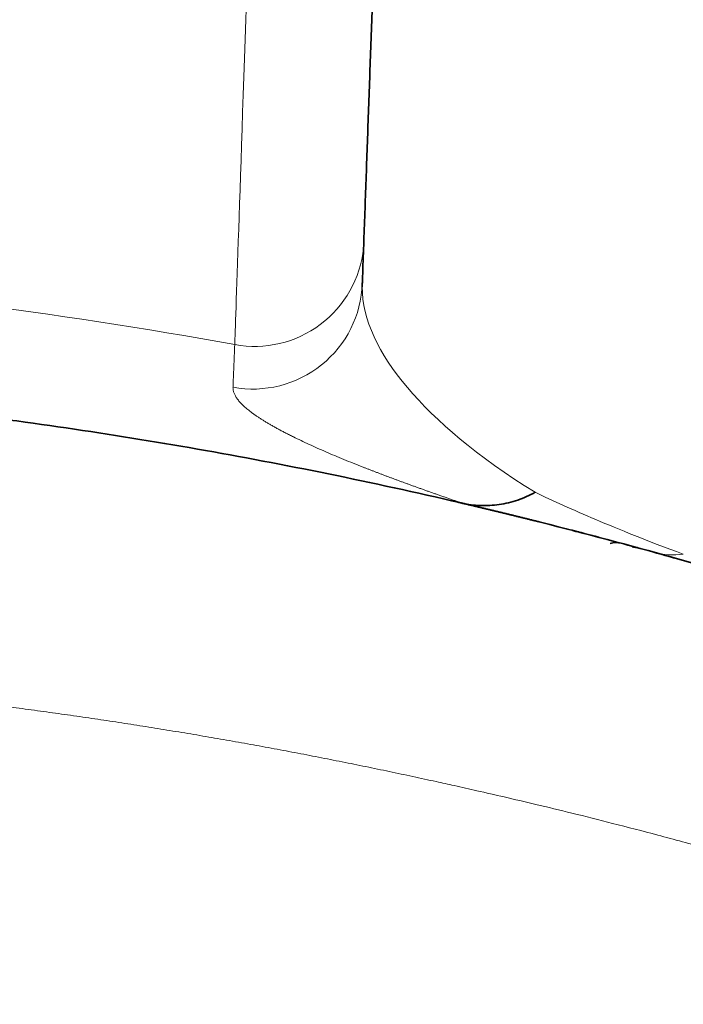
# Model space of a CAD drawing. Units: millimetres. Extents: x 162 to 831, y 19 to 588.
# Drawn here: x 336 to 340, y 33 to 40 of the extents above; entities that cross this region are included whole.
import ezdxf

# ---------------------------------------------------------------- set-up
doc = ezdxf.new("R2010")
doc.units = ezdxf.units.MM
doc.layers.add('1', color=7, linetype='Continuous', true_color=0xffffff)

msp = doc.modelspace()

# ---------------------------------------------------------------- linework, layer by layer
at = {"layer": '1', "color": 8, "linetype": 'Continuous', "lineweight": 18}
msp.add_line((338.0341802708484, 37.79987424223835), (338.0343814580334, 37.80554707657038), dxfattribs=at)
at = {"layer": '1', "color": 18, "linetype": 'Continuous', "lineweight": 35}
msp.add_line((339.5676524853703, 35.99910367991805), (339.5708470606976, 35.99827570422305), dxfattribs=at)
at = {"layer": '1', "color": 8, "linetype": 'Continuous', "lineweight": 18}
for centre, major_axis, ratio, start_param, end_param in [((337.2476201189878, 38.14059204137445), (0.799330049628308, -0.03273334326350873), 0.9986624593090546, 4.571943231868795, 6.222322231238353), ((330.7919181034485, 2.975199228745659), (35, 0), 0.9986445823958363, 1.3894775659185, 1.504302674775262), ((337.2347318963873, 37.82953347456696), (0.79929534630425, -0.03357006667209708), 0.9990287583095915, 4.573370088905765, 6.290260500072602), ((339.6348505014404, 35.77488561763133), (-0.05083324183944865, -0.1934321108918892), 0.8562258582873952, 3.062962949815794, 3.141592653589814), ((339.6348505014475, 35.77488561762436), (0.05083324183944774, 0.1934321108918895), 0.8562258582873653, 6.204555603405559, 6.283185307179586), ((339.634850501448, 35.77488561762435), (0.05083324183944774, 0.1934321108918895), 0.8562258582873653, 6.204555603405606, 6.283185307179628), ((339.634850501441, 35.77488561762532), (0.05083324183944774, 0.1934321108918895), 0.856225858287365, 6.204555603405577, 6.283185307179597), ((339.6348505014404, 35.77488561762554), (0.05083324183944774, 0.1934321108918895), 0.856225858287365, 6.204555603405607, 6.283185307179628), ((339.6348505014405, 35.77488561762462), (0.05083324183944774, 0.1934321108918895), 0.8562258582873653, 6.204555603405545, 6.283185307179566), ((339.6348505014411, 35.77488561762438), (0.05083324183944774, 0.1934321108918895), 0.8562258582873653, 6.204555603405604, 6.283185307179628), ((339.634850501441, 35.77488561762554), (0.05083324183944774, 0.1934321108918895), 0.856225858287365, 6.204555603405607, 6.283185307179628), ((339.634850501441, 35.77488561762554), (0.05083324183944774, 0.1934321108918895), 0.856225858287365, 6.204555603405604, 6.283185307179628), ((339.6348505014411, 35.77488561762569), (0.05083324183944774, 0.1934321108918895), 0.856225858287365, 6.20455560340546, 6.283185307179482), ((339.6348505014421, 35.77488561762256), (0.05083324183944774, 0.1934321108918895), 0.8562258582873677, 6.20455560340552, 6.283185307179544), ((339.6764302237283, 35.76393117745025), (-0.05107201236013258, -0.1933692052874151), 0.8579688667599675, 3.075284802654482, 3.141592653589721)]:
    msp.add_ellipse(centre, major_axis=major_axis, ratio=ratio, start_param=start_param, end_param=end_param, dxfattribs=at)
at = {"layer": '1', "color": 18, "linetype": 'Continuous', "lineweight": 35}
msp.add_ellipse((339.8713802806236, 35.7118368174397), major_axis=(-0.05219200840662301, -0.1930699206465963), ratio=0.8588354612471033, start_param=3.141592653589803, end_param=3.618237324879743, dxfattribs=at)
at = {"layer": '1', "color": 8, "linetype": 'Continuous', "lineweight": 18}
for points, knots in [([(337.425106984071, 47.03321667425135), (337.3324954903813, 44.22171267100936), (337.2551772517518, 41.88224205828675), (337.1423727698272, 38.48870898678005), (337.1098396142026, 37.52351113145085), (337.1033586214338, 37.35477320757266)], [0, 0, 0, 0, 0.5, 0.5, 1, 1, 1, 1]), ([(339.2946217725451, 36.27689342858355), (338.8678093223359, 36.54301417471532), (338.5740415949067, 36.79151982871798), (338.1550419109772, 37.28922803122747), (338.0325896986482, 37.53587117918936), (338.0337486050641, 37.77826047145377)], [0, 0, 0, 0, 0.5045249677238052, 0.5045249677238052, 1, 1, 1, 1]), ([(337.0907584038076, 37.04337006406806), (337.0927172315044, 37.09112828265346), (337.0947466775009, 37.14095800236896), (337.0989467586855, 37.24475926786836), (337.1011174015503, 37.29873100334256), (337.1033586214338, 37.35477320757266)], [0, 0, 0, 0, 0.50000001127287, 0.50000001127287, 1, 1, 1, 1]), ([(338.7607459104391, 36.19802283260363), (338.7520354193344, 36.20103676874665), (338.7345926370013, 36.20707218414137), (338.7087161268403, 36.21605412189786), (338.6830086507258, 36.22499905392991), (338.6574934813036, 36.23390152789122), (338.6321645039905, 36.24276370931798), (338.6070235063016, 36.25158571145474), (338.5820701486962, 36.26036819609703), (338.5573046619862, 36.26911167407567), (338.5327271218707, 36.27781669339144), (338.5083376440675, 36.2864837886101), (338.4841363318451, 36.29511349447038), (338.4601232901511, 36.30370634221764), (338.4362986218245, 36.31226286058688), (338.4126624286296, 36.32078357553468), (338.3892148109926, 36.32926901030621), (338.3659558680853, 36.33771968541426), (338.3428856978175, 36.34613611863998), (338.3200043968529, 36.35451882502971), (338.2973120606177, 36.36286831689126), (338.274808783313, 36.3711851037922), (338.252494657924, 36.3794696925546), (338.2303697762337, 36.38772258725548), (338.2084342288215, 36.39594428922129), (338.1866881051166, 36.40413529702334), (338.1651314932533, 36.41229610649244), (338.1437644806516, 36.42042721064369), (338.1225871519026, 36.42852909995097), (338.1015995967268, 36.43660226129825), (338.0808018802169, 36.44464718190618), (338.0601941543522, 36.45266433460061), (337.9976679350295, 36.47713197308484), (337.896851949161, 36.51759439703122), (337.7655665344128, 36.57295562118472), (337.6427505316037, 36.62776685859541), (337.5573727507639, 36.66839737135216), (337.5027479972538, 36.69559268427082), (337.4753965731308, 36.7095085792659), (337.4489776587249, 36.72325572038474), (337.4234961279076, 36.73683473813115), (337.3989512174846, 36.75024727194292), (337.3753436430597, 36.76349459861758), (337.3526737039777, 36.77657799757952), (337.3309417884352, 36.78949865351962), (337.3101482392635, 36.80225768226516), (337.29029338999, 36.8148561238267), (337.2713775555314, 36.82729494419538), (337.2534010349578, 36.83957503480926), (337.2363641110276, 36.851697212644), (337.2202670505706, 36.86366222014094), (337.2051101046306, 36.87547072518277), (337.1908935086586, 36.88712332105602), (337.1776174826841, 36.89862052642252), (337.1652822314562, 36.90996278529345), (337.1538879446682, 36.92115046699343), (337.1434347968136, 36.93218386617184), (337.1339229483652, 36.94306320265045), (337.1253525419908, 36.95378862189636), (337.117723717139, 36.9643601931627), (337.1110365564164, 36.97477791632295), (337.1052912849756, 36.98504169643761), (337.1004875311696, 36.99515143804953), (337.0966270699111, 37.0051066953002), (337.0937036448905, 37.01490796997034), (337.0917407294212, 37.02455189560555), (337.0906514291185, 37.03404910497687), (337.0907227922111, 37.04026714095867), (337.0907584038079, 37.04337006406887)], [0, 0, 0, 0, 0.007768876254530924, 0.01555719601253019, 0.02336500878361431, 0.03119236371139898, 0.03903930957566462, 0.04690589479540105, 0.05479216743165351, 0.06269817518978331, 0.07062396542248947, 0.07856958513234526, 0.08653508097432247, 0.09452049925874446, 0.1025258859536116, 0.1105512866873324, 0.1185967467513921, 0.1266623111027632, 0.1347480243666296, 0.1428539308389178, 0.150980074488717, 0.1591264989609946, 0.1672932475790613, 0.1754803633470308, 0.1836878889522254, 0.1919158667679374, 0.2001643388555057, 0.2084333469671777, 0.2167229325481701, 0.2250331367393386, 0.2333640003794605, 0.2417155640077285, 0.2500878678659284, 0.3102801837325893, 0.3720223471059084, 0.4353270858500627, 0.5002062187317986, 0.5173041935302634, 0.534334745069986, 0.5512981005566285, 0.5681944897690425, 0.5850241450938047, 0.6017873015608705, 0.6184841968787982, 0.6351150714706675, 0.6516801685101623, 0.6681797339576618, 0.6846140165970382, 0.7009832680722196, 0.7172877429243142, 0.7335276986289486, 0.7497033956336159, 0.7658150973953853, 0.7818630704187706, 0.797847584293866, 0.8137689117346404, 0.829627328617136, 0.8454231140183197, 0.861156550254853, 0.8768279229215691, 0.8924375209310165, 0.9079856365520799, 0.9234725654494341, 0.9388986067228969, 0.9542640629463651, 0.969569240207758, 0.984814448147813, 1, 1, 1, 1]), ([(340.3759087089583, 35.82513624378333), (340.1036235470401, 35.92586608294259), (339.9113325943685, 36.00431237544652), (339.5684535110179, 36.1499186475998), (339.4248497442838, 36.21489901114555), (339.2946302327275, 36.2768908456446)], [0, 0, 0, 0, 0.5071033966239755, 0.5071033966239755, 1, 1, 1, 1]), ([(345.8191806113194, 31.725058147866), (345.7898211831185, 31.73922428147355), (345.7297890167962, 31.76819023009669), (345.6376958045028, 31.81239870506098), (345.5414030150988, 31.85811121319846), (345.4408488047389, 31.90524352584166), (345.3360155038138, 31.95377525631235), (345.2268736931209, 32.00366486137928), (345.113396797075, 32.05487447699058), (344.995556710167, 32.10736295779255), (344.8733251000935, 32.16108780745953), (344.7466731047099, 32.21600458829431), (344.6155714855535, 32.27206704223926), (344.4799906548246, 32.32922700961419), (344.339900740346, 32.38743440337441), (344.1952716421583, 32.4466371662813), (344.0460730937544, 32.50678123132349), (343.8922747243803, 32.56781047995791), (343.7338461230748, 32.62966669857229), (343.5707569055214, 32.69228953739039), (343.4029767784977, 32.75561645379884), (343.2304756224114, 32.81958271040313), (343.0532235124912, 32.88412115537362), (342.8711909859828, 32.94916283928958), (342.6843483671239, 33.01463439285504), (342.4926687397856, 33.08046790888828), (342.20338556921, 33.17774538283702), (341.8272617740126, 33.29990594671177), (341.3749505863823, 33.43996014155085), (340.9526235892331, 33.56477003789988), (340.5609434279748, 33.67545792214721), (340.2004776748046, 33.77306850446371), (339.8717162592557, 33.85858362174974), (339.5750776179443, 33.93291123558441), (339.310917060055, 33.99688322723684), (339.079532187865, 34.05124511978168), (338.8811725655962, 34.0966682319476), (338.7160340040469, 34.13369755443463), (338.5601119376202, 34.16823982649306), (338.4021779604599, 34.20272658421185), (338.2308925777583, 34.23919177378091), (338.0592665695954, 34.27488002259571), (337.8872915122317, 34.3097659832581), (337.7149673983972, 34.34385272236854), (337.5422925456369, 34.37713556258741), (337.3692657193878, 34.40961190000343), (337.1958855637803, 34.44127857209263), (337.0221507542482, 34.47213256341173), (336.8480599566079, 34.50217081637906), (336.6736118380297, 34.53139028201353), (336.498805064095, 34.55978790632844), (336.3236382995835, 34.58736063398045), (336.1481102082615, 34.61410540729131), (335.9722194529356, 34.64001916650972), (335.795964695441, 34.66509884974405), (335.6193445966276, 34.68934139296947), (335.4423578164211, 34.71274373006791), (335.2650030135832, 34.73530279266133), (335.0872788466024, 34.75701551074009), (334.909183970359, 34.77787881031313), (334.730734565618, 34.79788765807454), (334.5520153117481, 34.81703004745002), (334.3731194826307, 34.83528684493816), (334.1941282850157, 34.85265173335681), (334.0150573103888, 34.86912378266607), (333.8359157492559, 34.88470319592132), (333.6567127727404, 34.89939005093152), (333.477457566057, 34.91318445942045), (333.2981593195548, 34.9260865244039), (333.1188272311234, 34.93809635160401), (332.9394705055552, 34.94921404639203), (332.7600983547239, 34.95943971460977), (332.5807199975459, 34.96877346233921), (332.4013446599876, 34.97721539600364), (332.2219815751106, 34.98476562219368), (332.0426399829189, 34.99142424826164), (331.8633291309583, 34.99719138011992), (331.6840582721072, 35.0020671304475), (331.5048366728444, 35.00605158808669), (331.3256735824417, 35.00914493217044), (331.1465783478803, 35.01134700651619), (330.9675599853334, 35.01265890678746), (330.6281196658609, 35.01345216504401), (330.1287308621036, 35.00885669045582), (329.4701524899326, 34.99090021162631), (328.8134981990885, 34.9610552041071), (328.1587669958151, 34.91935765979493), (327.5059569656108, 34.86581684393197), (326.8548741001991, 34.80048673888214), (326.2054628816437, 34.7231945007678), (325.5580755741107, 34.63405010654493), (324.9136219109706, 34.53344461114324), (324.273357138507, 34.42171212111278), (323.6384989743195, 34.29930784614214), (323.1619244884045, 34.19838487582737), (322.831441465517, 34.12476731042339), (322.6355371171044, 34.08038334739008), (322.4132398275902, 34.02879999661316), (322.1647981303132, 33.96956048268353), (321.8904999829576, 33.90211106724557), (321.5906590751539, 33.82585455692626), (321.2656183521611, 33.74013448614472), (320.915747878732, 33.6442418018207), (320.5414450399105, 33.53741273162154), (320.1431312604851, 33.41883735261236), (319.721260807111, 33.28763244025757), (319.3178671494474, 33.15647982637947), (318.945532327037, 33.03032803653136), (318.6165010354378, 32.91468669752659), (318.3021682605856, 32.80039125868355), (318.0023418191083, 32.68780009550085), (317.7168334421785, 32.57727257729249), (317.4454659247136, 32.46914582535481), (317.1880710403123, 32.36374098966633), (316.9444899481095, 32.26136177072472), (316.7145724390596, 32.16229594366956), (316.4981783617469, 32.06681242612817), (316.2951720563661, 31.97517212466994), (316.1054406058294, 31.88759200307899), (315.9288382193647, 31.80437136262784), (315.8158029862665, 31.74980945635706), (315.7613174216866, 31.72350937109836)], [0, 0, 0, 0, 0.003267072521961597, 0.006680288174665073, 0.01023998004615745, 0.01394632980586978, 0.01779940284864116, 0.02179926041695458, 0.0259459590733745, 0.03023955014311203, 0.0346800791333083, 0.03926758513494502, 0.04400210021278789, 0.04888364878852486, 0.05391224702207344, 0.05908790219605047, 0.06441061210838597, 0.06988036447824203, 0.07549713637053376, 0.08126089364461588, 0.08717159043295342, 0.09322916865593713, 0.09943355757933903, 0.1057846734213264, 0.1122824190163698, 0.1189266835438372, 0.1257173423296095, 0.142265493056615, 0.1577004908913748, 0.1720219439819959, 0.1852300387858959, 0.1973253793148242, 0.2083088515220912, 0.218181510964968, 0.2269444915664766, 0.234598933116443, 0.2411459251054023, 0.2465864646255453, 0.2509214265879185, 0.2565387587722451, 0.2621573923032652, 0.2677777569452833, 0.2734000711340525, 0.2790245557321668, 0.2846514340130391, 0.2902809316439951, 0.2959132766684728, 0.3015486994873391, 0.3071874328393202, 0.3128297117805582, 0.3184757736632942, 0.3241258581136852, 0.3297802070087709, 0.3354390644525855, 0.3411026767514402, 0.346771292388374, 0.3524451619967959, 0.3581245383333245, 0.3638096762498426, 0.3695008326647815, 0.3751982665336506, 0.3809005611352526, 0.386601428686644, 0.3923002049517477, 0.3979968469656535, 0.4036913110665765, 0.4093835529372455, 0.4150735276464377, 0.4207611896906543, 0.4264464930359506, 0.4321293911599185, 0.4378098370938333, 0.443487783464962, 0.4491631825390483, 0.4548359862629718, 0.4605061463075925, 0.4661736141107843, 0.4718383409206626, 0.477500277839017, 0.4831593758649485, 0.4888155859387248, 0.494468858985854, 0.5001191459613881, 0.520972016991231, 0.5417757107355228, 0.5625423347985316, 0.5832838497121047, 0.6040121170124263, 0.6247388790152332, 0.6454931571521278, 0.6662772935565137, 0.687060812201336, 0.7078131537261688, 0.7285038052172194, 0.7491024183491674, 0.7546730690363431, 0.7611305999940926, 0.7684734244761597, 0.7767000003434886, 0.785808941335465, 0.7957991319184351, 0.8066698508966397, 0.8184209026930139, 0.8310527549757359, 0.8445666810949973, 0.8589649055924938, 0.8742507508530682, 0.8861426151878841, 0.8975856925313722, 0.9085810533955272, 0.919129397618723, 0.9292311013594319, 0.9388862608769513, 0.948094733230242, 0.9568561740393788, 0.9651700724663218, 0.9730357835840889, 0.9804525583180255, 0.9874195711626594, 0.9939359459075513, 1, 1, 1, 1])]:
    msp.add_open_spline(points, degree=3, knots=knots, dxfattribs=at)
at = {"layer": '1', "color": 18, "linetype": 'Continuous', "lineweight": 35}
for points, knots in [([(338.1477666407613, 40.97673993309303), (338.1412897987914, 40.79518522785641), (338.1284141630789, 40.43438322865252), (338.1095678117201, 39.9066370870879), (338.0911523402763, 39.39133658149139), (338.0732461098185, 38.89066797865274), (338.0558989982006, 38.40606214809378), (338.0432729023105, 38.0535670510555), (338.0365686398054, 37.86661215392107), (338.0353096728148, 37.83151032378024)], [0, 0, 0, 0, 0.1585712006055416, 0.3193723050921575, 0.4801725515294295, 0.6409725977322573, 0.8017731074281864, 0.9625747571652508, 1, 1, 1, 1]), ([(338.0332155942986, 37.78030638796682), (338.0334061406076, 37.78483871654991), (338.0337787631302, 37.79370812605363), (338.0343266364801, 37.80676661244378), (338.0347285249083, 37.81635770223833), (338.034947476345, 37.82158699084984), (338.0349919420461, 37.82264914394674)], [0, 0, 0, 0, 0.3251539984363659, 0.6337101670359455, 0.9256683230119467, 1, 1, 1, 1]), ([(338.0337296569207, 37.77871603733536), (338.03373496992, 37.77940477646468), (338.0337503417729, 37.7810868488662), (338.0337833191086, 37.78370999513545), (338.0338294759299, 37.78652270250875), (338.0338817586653, 37.78915011971642), (338.0339379991754, 37.79159059021086), (338.0339962215467, 37.79384254690919), (338.0340546440059, 37.79590461654893), (338.0341116646401, 37.79777525493658), (338.0341538654535, 37.79908141708442), (338.0341765060803, 37.79976165851276), (338.0341802508985, 37.79987364565284)], [0, 0, 0, 0, 0.1019951414146377, 0.248397600372103, 0.3845201545776553, 0.5103628493461472, 0.6259257599951709, 0.7312090018542167, 0.8262127460118192, 0.9109372449402583, 0.9853828761413521, 1, 1, 1, 1]), ([(315.5615274408639, 33.62872552565504), (316.1671462159626, 33.92157315905816), (316.7786159197141, 34.19568860918699), (318.0129242120117, 34.70719731315739), (318.6357427032432, 34.94463536237622), (319.5783514588516, 35.27357542020005), (319.893953939112, 35.37867986241689), (320.3694483456747, 35.52954245458811), (320.5283072385296, 35.578701137497), (320.8468512444579, 35.67478491884869), (321.3258209947668, 35.81553872382831), (321.8077469564541, 35.94604100921121), (322.2909831313262, 36.06953243513684), (322.4523485166712, 36.10953699157692), (322.7748769601284, 36.18710552601068), (324.2257688938436, 36.52526477355902), (325.6722318967402, 36.76604729722384), (327.5951135516611, 36.97808573374827), (328.5551207107598, 37.05685040018029), (329.6725163426943, 37.10241330651169), (330.2305481974146, 37.11378068857093), (330.509396042076, 37.11663182124961), (330.6487777453456, 37.11735185934053), (330.71845801746, 37.11753582220651), (330.7532955055511, 37.11758383029661), (330.7707135866364, 37.11759685337028), (330.7794224640776, 37.11760058533112), (330.7831548052443, 37.11760158800489), (330.7856430249416, 37.11760212385262), (330.7869278099608, 37.11760232990047), (331.4042838368842, 37.11766948070046), (332.0264419808753, 37.10147821026887), (332.8117463298028, 37.05960339639225), (332.9691745594153, 37.0501488930938), (333.2850058314169, 37.02900780894623), (333.7600765837897, 36.99396719237752), (334.238076466232, 36.94890994635463), (334.716578459459, 36.89713907402349), (334.8761569480528, 36.87876212050087), (335.1952517252744, 36.83976958199196), (335.6739101364784, 36.77794319792767), (336.7908457547206, 36.61014332321969), (337.7481692535588, 36.42536476455092), (339.0242715879618, 36.14154784704394), (339.6621730973985, 35.98097114050984), (340.9372648141153, 35.62096815852485), (341.5744455462033, 35.42150708424461), (342.8475839131191, 34.98185573383739), (343.4835558814772, 34.74171809940189), (344.4361448956287, 34.34930613117538), (344.7534443451257, 34.21312696990412), (345.2289829173399, 34.00055576073012), (345.3873753740443, 33.92833230935862), (345.7035218799745, 33.78130248397473), (345.8613076646091, 33.70648439545265), (346.0187105786146, 33.6304001044949)], [0, 0, 0, 0, 0.06250000000000216, 0.06250000000000216, 0.1250000000000043, 0.1250000000000043, 0.1562500000000055, 0.1562500000000055, 0.1718750000000057, 0.1718750000000057, 0.1875000000000061, 0.2187500000000068, 0.2187500000000068, 0.2343750000000071, 0.2343750000000071, 0.2500000000000074, 0.3750000000000101, 0.3750000000000101, 0.4375000000000113, 0.4687500000000119, 0.4843750000000122, 0.4921875000000124, 0.4960937500000125, 0.4980468750000125, 0.4990234375000125, 0.4995117187500126, 0.4997558593750126, 0.4998779296875126, 0.4998779296875126, 0.5000000000000125, 0.5000000000000125, 0.5625000000000111, 0.5625000000000111, 0.5781250000000108, 0.5781250000000108, 0.5937500000000104, 0.6250000000000099, 0.6250000000000099, 0.6406250000000095, 0.6406250000000095, 0.6562500000000092, 0.6875000000000084, 0.7500000000000071, 0.7500000000000071, 0.8125000000000057, 0.8125000000000057, 0.8750000000000043, 0.8750000000000043, 0.9375000000000029, 0.9375000000000029, 0.9687500000000019, 0.9687500000000019, 0.984375000000001, 0.984375000000001, 1, 1, 1, 1]), ([(338.7607461080646, 36.19802367750266), (338.8042412411548, 36.18821570849455), (338.8493713419601, 36.18221192081056), (338.9409279054011, 36.17868128992488), (338.9873437622468, 36.18115919989617), (339.0792188427713, 36.19470542825591), (339.1246661666315, 36.20577217934752), (339.2124353064362, 36.23578268893797), (339.2547477399267, 36.25471903741122), (339.294621883605, 36.27689335933701)], [0, 0, 0, 0, 0.25, 0.25, 0.5, 0.5, 0.75, 0.75, 1, 1, 1, 1]), ([(338.7288880028277, 36.20576588060385), (338.7302289477686, 36.20542426992962), (338.7328141665696, 36.20476567589589), (338.7367545355875, 36.20377384805236), (338.7405575587496, 36.20282620427362), (338.7442368597955, 36.20192002935098), (338.7477905734333, 36.20105575783501), (338.7512217007166, 36.20023270043914), (338.7545268715829, 36.19945212652404), (338.7577172749513, 36.19871029789068), (338.7597444187796, 36.19825015964706), (338.7607459104389, 36.19802283260363)], [0, 0, 0, 0, 0.1448996302876619, 0.2793531912101273, 0.4039408220034418, 0.5193914974613044, 0.6266207124821271, 0.7267696927139784, 0.8212366266317642, 0.911683608774911, 1, 1, 1, 1]), ([(338.7555769001674, 36.19923720943028), (338.763529847071, 36.19737520633253), (338.7793716401335, 36.19366620788027), (338.8033409833448, 36.18803212606139), (338.8273405446558, 36.18237450906928), (338.8513915460013, 36.17668673177127), (338.8754883598526, 36.17097041295145), (338.8996324652891, 36.16522498907662), (338.9238234605039, 36.15945047389904), (338.9480614413787, 36.15364672811837), (338.9723463722043, 36.14781365261165), (338.9966782519779, 36.1419511373545), (339.0210570704852, 36.13605907491583), (339.0454828200723, 36.13013735685202), (339.069955492194, 36.12418587473657), (339.0944750788719, 36.11820451977632), (339.1190415710404, 36.11219318314372), (339.1436549630033, 36.10615175519688), (339.1683152099941, 36.1000801347495), (339.1930222002475, 36.09397824046717), (339.217771887285, 36.08784657125869), (339.2425647005114, 36.08168497838624), (339.2674004026575, 36.07549339720281), (339.2922789249175, 36.06927174273142), (339.3144068502284, 36.06372067100177), (339.3282775531302, 36.06023198571708), (339.3337840363789, 36.05884559096005)], [0, 0, 0, 0, 0.04646883821685904, 0.09256313764086402, 0.1382833420972407, 0.183629906464697, 0.2286032970034097, 0.2732039917489576, 0.3174324808731753, 0.3612892670876449, 0.4047748660675469, 0.4478898068569993, 0.4906346323289828, 0.5330098996560586, 0.575016180767745, 0.6166540628759916, 0.6579241489748126, 0.6988270584028528, 0.7393634273985693, 0.7795337760700355, 0.8193382415963424, 0.8587774335592223, 0.8978520320024467, 0.936562736075079, 0.974910264704142, 1, 1, 1, 1]), ([(339.6531320577585, 35.97685528683328), (339.6417257201044, 35.97985361510197), (339.6208654089891, 35.98525243411795), (339.6003201647117, 35.99024842820079), (339.5926044251954, 35.99172498046516), (339.5916234624975, 35.99157151391606), (339.5915846141535, 35.99147571434486)], [0, 0, 0, 0, 0.278392668657873, 0.5915510016273701, 0.9004779492381235, 1, 1, 1, 1]), ([(339.7271391742875, 35.95737448043025), (339.7357159783725, 35.95510879074585), (339.7475476417579, 35.95197850350153), (339.7594947437293, 35.94881089462022), (339.762730169425, 35.94795256824582)], [0, 0, 0, 0, 0.7299030515237924, 1, 1, 1, 1]), ([(340.0077314253417, 35.87967774606071), (340.0077355884385, 35.87971987366628), (340.0076336871834, 35.88035240804691), (340.0029872561146, 35.88253530328761), (339.9853375154966, 35.88803586720766), (339.9661272218212, 35.8933781465375), (339.9554303748242, 35.89626486821676)], [0, 0, 0, 0, 0.02528368685998819, 0.3589122244798478, 0.6978310066249889, 1, 1, 1, 1])]:
    msp.add_open_spline(points, degree=3, knots=knots, dxfattribs=at)
for points, degree in [([(338.0353096728148, 37.83151032378024), (338.0340879618486, 37.79744099530909)], 1), ([(338.0337459114007, 37.7776407453583), (338.0332154055405, 37.78030332822861)], 1), ([(338.033748603765, 37.77826019975162), (338.0337790465078, 37.78462791250033), (338.0338947987789, 37.79099268947485), (338.0340965578682, 37.79735445280437)], 3), ([(338.7356155604443, 36.20386910835965), (338.734494312614, 36.20418533692965), (338.7322518051806, 36.20481769420365), (338.7300092742025, 36.20544985175596), (338.7288880028277, 36.20576588060366)], 3), ([(338.7288880305071, 36.20576628002216), (338.7440780331807, 36.20200805141556), (338.7592754523628, 36.19835566669806), (338.7744793024277, 36.19480230078316)], 3), ([(338.7545701282724, 36.19943671060457), (338.7729253729486, 36.19511176916953)], 1), ([(339.5939050712496, 35.99013591646948), (339.5648383338894, 36.00007545422405)], 1), ([(339.593905071311, 35.99013591645343), (339.5648383338953, 36.00007545422244)], 1), ([(339.5939050753901, 35.99013591537273), (339.5648383344102, 36.00007545408717)], 1), ([(339.5939050753972, 35.99013591536946), (339.5648383344123, 36.0000754540866)], 1), ([(339.5939053766083, 35.99013583563543), (339.5648383720925, 36.00007544418435)], 1), ([(339.5939053766003, 35.99013583563665), (339.5648383720857, 36.00007544418612)], 1), ([(339.5939053742588, 35.9901358362574), (339.5648383715658, 36.00007544432282)], 1), ([(339.5939053765521, 35.99013583565227), (339.5648383720828, 36.00007544418688)], 1), ([(339.5939053766108, 35.99013583563779), (339.5648383720921, 36.00007544418447)], 1), ([(339.594924410503, 35.99000176171467), (339.5678428566058, 35.99932050833167)], 1), ([(340.0430524181122, 35.87260803573108), (340.0026715973844, 35.87921344364528)], 1), ([(340.161660975981, 35.83959648346654), (340.2166966040235, 35.82429873917949), (340.2711865769635, 35.80900833885435), (340.3251356150546, 35.79373133739965)], 3)]:
    msp.add_open_spline(points, degree=degree, dxfattribs=at)
at = {"layer": '1', "color": 8, "linetype": 'Continuous', "lineweight": 18}
msp.add_open_spline([(340.1616961047951, 35.83963389231507), (340.2304774069863, 35.82053034781529), (340.3031848167843, 35.81559771244947), (340.3759087089586, 35.82513624378336)], degree=3, dxfattribs=at)

doc.saveas('drawing.dxf')
